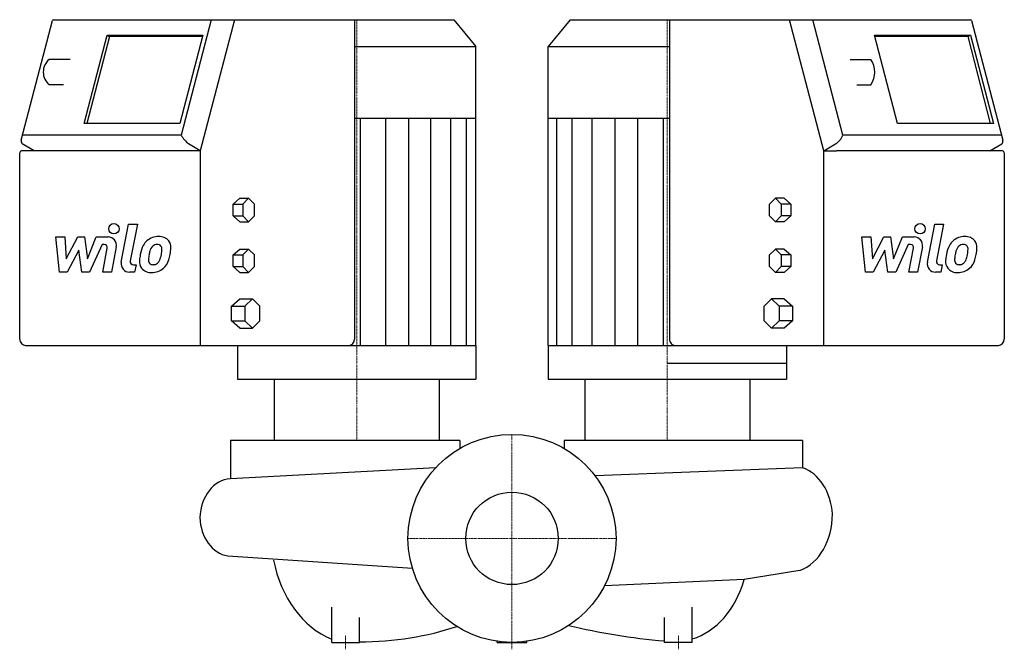
# Model space of a CAD drawing. Extents: x -355 to 355, y -80 to 374.
import ezdxf

# ---------------------------------------------------------------- set-up
doc = ezdxf.new("R2010")
doc.units = 0
doc.linetypes.add('DASHDOT', pattern=[1, 0.5, -0.25, 0, -0.25])
doc.layers.get('0').update_dxf_attribs({"color": 124})
doc.layers.add('CP_AXIS', color=143, linetype='DASHDOT', lineweight=18)
doc.layers.add('CP_DETAL', color=33, linetype='Continuous')
doc.layers.add('cp_hidde', color=203, linetype='Continuous')

msp = doc.modelspace()

# ---------------------------------------------------------------- linework, layer by layer
at = {"extrusion": (-1, 1e-16, 0)}
for p, q in [((-353.86, 287.03), (-331.34, 373.55)), ((-330.79, 374), (-42.04, 374)), ((-216.91, 374), (-238.59, 290.72)), ((-200.15, 374), (-224.76, 279.43)), ((-113.57, 374), (-113.57, 143.75)), ((-42.04, 374), (-26, 354.6)), ((42.04, 374), (26, 354.6)), ((42.04, 374), (330.79, 374)), ((113.57, 374), (113.57, 143.75)), ((224.76, 279.43), (200.15, 374)), ((238.59, 290.72), (216.91, 374)), ((331.34, 373.55), (353.86, 287.03)), ((-113.57, 354.6), (-26, 354.6)), ((-26, 302.8), (-26, 354.6)), ((26, 302.8), (26, 354.6)), ((26, 354.6), (51.19, 354.6)), ((51.19, 354.6), (113.57, 354.6)), ((-68.19, 302.8), (-113.57, 302.8)), ((-68.02, 302.8), (-68.19, 302.8)), ((-59.43, 302.8), (-68.02, 302.8)), ((-58.9, 302.8), (-59.43, 302.8)), ((-26, 302.8), (-58.9, 302.8)), ((26, 139.17), (26, 302.8)), ((26.34, 302.8), (26, 302.8)), ((26.43, 302.8), (26.34, 302.8)), ((28.22, 302.8), (26.43, 302.8)), ((29.05, 302.8), (28.22, 302.8)), ((43.94, 302.8), (29.05, 302.8)), ((44.34, 302.8), (43.94, 302.8)), ((50.92, 302.8), (44.34, 302.8)), ((51.45, 302.8), (50.92, 302.8)), ((58.91, 302.8), (51.45, 302.8)), ((59.42, 302.8), (58.91, 302.8)), ((113.57, 302.8), (59.42, 302.8)), ((-344.61, 279.43), (-353.11, 284.45)), ((-238.59, 290.72), (-352.9, 290.72)), ((-224.76, 279.43), (-233.26, 284.45)), ((224.76, 279.43), (233.26, 284.45)), ((352.9, 290.72), (238.59, 290.72)), ((344.61, 279.43), (353.11, 284.45)), ((-355, 143.75), (-355, 278.08)), ((-233.89, 279.43), (-353.74, 279.43)), ((-224.76, 279.43), (-233.89, 279.43)), ((-224.76, 279.43), (-224.76, 143.75)), ((224.76, 279.43), (233.89, 279.43)), ((224.76, 143.75), (224.76, 279.43)), ((353.74, 279.43), (233.89, 279.43)), ((355, 278.08), (355, 143.75)), ((-200.99, 241.08), (-196.35, 245.31)), ((-196.35, 245.31), (-189.92, 245.31)), ((-196.35, 245.31), (-195.28, 245.31)), ((-189.92, 245.31), (-194.2, 241.08)), ((-185.63, 241.08), (-189.92, 245.31)), ((185.63, 241.08), (189.92, 245.31)), ((196.35, 245.31), (189.92, 245.31)), ((189.92, 245.31), (194.2, 241.08)), ((196.35, 245.31), (200.99, 241.08)), ((-200.99, 241.08), (-194.2, 241.08)), ((-200.99, 232.61), (-200.99, 241.08)), ((-194.2, 241.08), (-194.2, 232.61)), ((-185.63, 232.61), (-185.63, 241.08)), ((185.63, 232.61), (185.63, 241.08)), ((200.99, 241.08), (194.2, 241.08)), ((194.2, 241.08), (194.2, 232.61)), ((200.99, 241.08), (200.99, 232.61)), ((-200.99, 232.61), (-194.2, 232.61)), ((-200.99, 232.61), (-199.77, 232.61)), ((-196.35, 228.37), (-189.92, 228.37)), ((-196.35, 228.37), (-195.28, 228.37)), ((-194.2, 232.61), (-189.92, 228.37)), ((-189.92, 228.37), (-185.63, 232.61)), ((189.92, 228.37), (185.63, 232.61)), ((194.2, 232.61), (189.92, 228.37)), ((196.35, 228.37), (189.92, 228.37)), ((200.99, 232.61), (194.2, 232.61)), ((200.99, 232.61), (196.35, 228.37)), ((-200.99, 204.41), (-196.35, 208.64)), ((-196.35, 208.64), (-189.92, 208.64)), ((-189.92, 208.64), (-194.2, 204.41)), ((-185.63, 204.41), (-189.92, 208.64)), ((185.63, 204.41), (189.92, 208.64)), ((196.35, 208.64), (189.92, 208.64)), ((189.92, 208.64), (194.2, 204.41)), ((196.35, 208.64), (200.99, 204.41)), ((-200.99, 204.41), (-194.2, 204.41)), ((-200.99, 195.94), (-200.99, 204.41)), ((-194.2, 204.41), (-194.2, 195.94)), ((-185.63, 195.94), (-185.63, 204.41)), ((185.63, 195.94), (185.63, 204.41)), ((200.99, 204.41), (194.2, 204.41)), ((194.2, 204.41), (194.2, 195.94)), ((200.99, 204.41), (200.99, 195.94)), ((-200.99, 195.94), (-194.2, 195.94)), ((-196.35, 191.71), (-200.99, 195.94)), ((-196.35, 191.71), (-189.92, 191.71)), ((-194.2, 195.94), (-189.92, 191.71)), ((-189.92, 191.71), (-185.63, 195.94)), ((189.92, 191.71), (185.63, 195.94)), ((194.2, 195.94), (189.92, 191.71)), ((196.35, 191.71), (189.92, 191.71)), ((200.99, 195.94), (194.2, 195.94)), ((200.99, 195.94), (196.35, 191.71)), ((-202.21, 167.38), (-196.35, 172.67)), ((-196.35, 172.67), (-187.24, 172.67)), ((-187.24, 172.67), (-192.6, 167.38)), ((-181.88, 167.38), (-187.24, 172.67)), ((181.88, 167.38), (187.24, 172.67)), ((196.35, 172.67), (187.24, 172.67)), ((187.24, 172.67), (192.6, 167.38)), ((196.35, 172.67), (202.21, 167.38)), ((-202.21, 167.38), (-192.6, 167.38)), ((-202.21, 156.79), (-202.21, 167.38)), ((-192.6, 167.38), (-192.6, 156.79)), ((-181.88, 156.79), (-181.88, 167.38)), ((181.88, 156.79), (181.88, 167.38)), ((202.21, 167.38), (192.6, 167.38)), ((192.6, 167.38), (192.6, 156.79)), ((202.21, 167.38), (202.21, 156.79)), ((-202.21, 156.79), (-192.6, 156.79)), ((-196.35, 151.5), (-202.21, 156.79)), ((-192.6, 156.79), (-187.24, 151.5)), ((-187.24, 151.5), (-181.88, 156.79)), ((187.24, 151.5), (181.88, 156.79)), ((192.6, 156.79), (187.24, 151.5)), ((202.21, 156.79), (192.6, 156.79)), ((202.21, 156.79), (196.35, 151.5)), ((-196.35, 151.5), (-187.24, 151.5)), ((196.35, 151.5), (187.24, 151.5)), ((-224.76, 143.75), (-224.76, 139.17)), ((224.76, 139.17), (224.76, 143.75)), ((-350.7, 139.17), (-236.93, 139.17)), ((-236.93, 139.17), (-224.76, 139.17)), ((-224.76, 139.17), (-219.94, 139.17)), ((-219.94, 139.17), (-211.33, 139.17)), ((-211.33, 139.17), (-117.36, 139.17)), ((-198, 139.17), (-198, 114.88)), ((-117.36, 139.17), (-112, 139.17)), ((-112, 139.17), (-68.19, 139.17)), ((-68.19, 139.17), (-68.02, 139.17)), ((-68.02, 139.17), (-59.43, 139.17)), ((-59.43, 139.17), (-58.9, 139.17)), ((-58.9, 139.17), (-26, 139.17)), ((-26, 139.17), (-26, 114.88)), ((26, 139.17), (26, 114.88)), ((26, 139.17), (26.34, 139.17)), ((26.34, 139.17), (26.43, 139.17)), ((26.43, 139.17), (28.22, 139.17)), ((28.22, 139.17), (29.05, 139.17)), ((29.05, 139.17), (43.94, 139.17)), ((43.94, 139.17), (44.34, 139.17)), ((44.34, 139.17), (50.92, 139.17)), ((50.92, 139.17), (51.45, 139.17)), ((51.45, 139.17), (58.91, 139.17)), ((58.91, 139.17), (59.42, 139.17)), ((59.42, 139.17), (112, 139.17)), ((112, 139.17), (117.36, 139.17)), ((117.36, 139.17), (211.33, 139.17)), ((198, 139.17), (198, 114.88)), ((211.33, 139.17), (219.94, 139.17)), ((219.94, 139.17), (224.76, 139.17)), ((224.76, 139.17), (236.93, 139.17)), ((236.93, 139.17), (350.7, 139.17)), ((-198, 114.88), (-112, 114.88)), ((-171.48, 114.88), (-171.48, 70.5)), ((-112, 114.88), (-26, 114.88)), ((-52.52, 114.88), (-52.52, 70.5)), ((26, 114.88), (112, 114.88)), ((52.52, 114.88), (52.52, 70.5)), ((112, 114.88), (198, 114.88)), ((171.48, 114.88), (171.48, 70.5)), ((-203.09, 70.5), (-203.09, 43.01)), ((-37.5, 70.5), (-203.09, 70.5)), ((-37.5, 70.5), (-37.5, 64.95)), ((209.44, 70.5), (209.44, 50.92)), ((-130, -75), (-110, -75)), ((-10.59, -75), (10.59, -75))]:
    msp.add_line(p, q, dxfattribs=at)
for p, q in [((-26, 139.17), (-26, 302.8)), ((-200.99, 232.61), (-196.35, 228.37)), ((112, 126.28), (198, 126.28)), ((209.44, 70.5), (37.5, 70.5)), ((-55.18, 50.8), (-203.09, 43.01)), ((209.44, 50.92), (59.89, 45.14)), ((-205.01, -12.63), (-71.83, -21.59)), ((207.53, -23.17), (167.43, -29.78)), ((167.43, -29.78), (66.79, -34.12)), ((-130, -75), (-130, -49.57)), ((130, -75), (130, -49.57)), ((-110, -75), (-110, -57.14)), ((110, -75), (110, -57.14)), ((-10.59, -75), (-10.59, -74.25)), ((10.59, -75), (10.59, -74.25))]:
    msp.add_line(p, q)
at = {"extrusion": (1, 1e-16, 0)}
msp.add_line((37.5, 70.5), (37.5, 64.95), dxfattribs=at)
at = {"extrusion": (1, -1e-16, 0)}
msp.add_line((130, -75), (110, -75), dxfattribs=at)
msp.add_circle((0, 0), 75)
for centre, major_axis, ratio, start_param, end_param in [((-330.82, 373.43), (0, 0.575), 0.938568, -0.055186, 1.355482), ((330.81, 373.42), (0, 0.579), 0.938568, -1.348817, 0.048521), ((-351.7, 286.33), (0, 2.41), 0.938568, 1.273438, 2.467729), ((-220.64, 302.32), (0, 22.36), 0.938568, 2.115969, 2.496679), ((227.27, 295.93), (0, 13.13), 0.938568, 3.64877, 4.304953), ((352.17, 286.17), (0, 1.99), 0.938568, 3.667122, 5.158081), ((-353.68, 278.02), (0, 1.4), 0.938568, 0.043539, 1.527257), ((353.69, 278.04), (0, 1.39), 0.938568, -1.536134, -0.034662), ((-350.7, 143.75), (0, 4.58), 0.938568, 1.570796, 3.141593), ((-117.36, 143.75), (0, 4.58), 0.826553, 3.141593, 4.712389), ((117.36, 143.75), (0, 4.58), 0.826553, 1.570796, 3.141593), ((350.7, 143.75), (0, 4.58), 0.938568, 3.141593, 4.712389), ((202.14, 15), (0, 37.13), 0.779083, -1.50391, -0.255289), ((-201.94, 13.93), (0, 29.12), 0.792537, 0.049821, 1.534066), ((-202.3, 15.83), (0, 28.66), 0.792537, 1.599606, 3.021745), ((198.49, 16.92), (0, 41.73), 0.779083, 3.423553, 4.725921), ((-110.32, 3.4), (0, 80.12), 0.792537, 1.810932, 2.82653), ((117.82, -6.6), (0, 67.77), 0.779083, 3.374415, 4.363283), ((-111.71, -6.17), (-131.3, 0), 0.522033, 1.583847, 2.149898), ((147.76, 68.78), (-259.7, 0), 0.555444, 1.147562, 1.4249)]:
    msp.add_ellipse(centre, major_axis=major_axis, ratio=ratio, start_param=start_param, end_param=end_param)
at = {"layer": 'CP_AXIS'}
for p, q in [((-112, 70.5), (-112, 374)), ((112, 70.5), (112, 374)), ((0, -80), (0, 75)), ((-75, 0), (75, 0)), ((-120, -80), (-120, -70)), ((120, -80), (120, -70))]:
    msp.add_line(p, q, dxfattribs=at)
at = {"layer": 'CP_DETAL', "extrusion": (-1, 1e-16, 0)}
for p, q in [((-308.46, 299.26), (-291.9, 362.89)), ((-291.9, 362.89), (-222.85, 362.89)), ((-291.9, 362.89), (-290.77, 362.22)), ((-291.33, 362.56), (-290.2, 361.89)), ((-222.85, 362.89), (-239.41, 299.26)), ((261.48, 362.89), (330.53, 362.89)), ((278.04, 299.26), (261.48, 362.89)), ((329.96, 362.56), (328.83, 361.89)), ((330.53, 362.89), (329.4, 362.22)), ((330.53, 362.89), (347.09, 299.26)), ((-290.2, 361.89), (-306.5, 299.26)), ((-223.11, 361.89), (-290.2, 361.89)), ((328.83, 361.89), (261.74, 361.89)), ((345.13, 299.26), (328.83, 361.89)), ((-318.65, 345.43), (-333.66, 345.43)), ((243.82, 345.43), (258.83, 345.43)), ((-323.42, 327.1), (-333.66, 327.1)), ((248.59, 327.1), (258.83, 327.1)), ((-239.41, 299.26), (-308.46, 299.26)), ((-109.6, 302.8), (-109.6, 139.17)), ((-91.12, 302.8), (-91.12, 139.17)), ((-74.72, 302.8), (-74.72, 139.17)), ((-58.54, 139.17), (-58.54, 302.8)), ((-43.99, 139.17), (-43.99, 302.8)), ((-32.91, 139.17), (-32.91, 302.8)), ((347.09, 299.26), (278.04, 299.26))]:
    msp.add_line(p, q, dxfattribs=at)
at = {"layer": 'CP_DETAL', "extrusion": (1, -1e-16, 0)}
for p, q in [((32.22, 139.17), (32.22, 302.8)), ((43.31, 139.17), (43.31, 302.8)), ((57.85, 139.17), (57.85, 302.8)), ((74.04, 302.8), (74.04, 139.17)), ((90.43, 302.8), (90.43, 139.17)), ((108.91, 302.8), (108.91, 139.17))]:
    msp.add_line(p, q, dxfattribs=at)
at = {"layer": 'CP_DETAL'}
for p, q in [((-281.76, 199.12), (-276.42, 226.63)), ((-276.42, 226.63), (-270.09, 226.63)), ((-270.09, 226.63), (-275.26, 200.01)), ((299.51, 199.12), (304.86, 226.63)), ((304.86, 226.63), (311.19, 226.63)), ((311.19, 226.63), (306.01, 200.01)), ((-328.96, 217.33), (-322.43, 217.33)), ((-326.29, 191.96), (-328.96, 217.33)), ((-322.43, 217.33), (-321.39, 201.65)), ((-321.39, 201.65), (-313.19, 217.33)), ((-313.19, 217.33), (-308.24, 217.33)), ((-308.24, 217.33), (-306.08, 201.65)), ((-306.08, 201.65), (-299.74, 217.33)), ((-299.74, 217.33), (-291.24, 217.35)), ((252.31, 217.33), (258.84, 217.33)), ((254.98, 191.96), (252.31, 217.33)), ((258.84, 217.33), (259.88, 201.65)), ((259.88, 201.65), (268.09, 217.33)), ((268.09, 217.33), (273.04, 217.33)), ((273.04, 217.33), (275.2, 201.65)), ((275.2, 201.65), (281.53, 217.33)), ((281.53, 217.33), (290.04, 217.35)), ((-312.36, 207.89), (-320.76, 191.96)), ((-310.15, 191.96), (-312.36, 207.89)), ((-295.51, 211.98), (-304.62, 191.96)), ((-294.03, 211.98), (-295.51, 211.98)), ((-295.15, 191.95), (-291.82, 209.3)), ((-285.32, 210.2), (-288.82, 191.95)), ((268.91, 207.89), (260.52, 191.96)), ((271.13, 191.96), (268.91, 207.89)), ((285.77, 211.98), (276.66, 191.96)), ((287.24, 211.98), (285.77, 211.98)), ((286.13, 191.95), (289.46, 209.3)), ((295.95, 210.2), (292.45, 191.95)), ((-320.76, 191.96), (-326.29, 191.96)), ((-304.62, 191.96), (-310.15, 191.96)), ((-288.82, 191.95), (-295.15, 191.95)), ((-272.15, 191.96), (-275.86, 191.96)), ((-273.05, 197.32), (-271.11, 197.32)), ((-271.11, 197.32), (-272.15, 191.96)), ((260.52, 191.96), (254.98, 191.96)), ((276.66, 191.96), (271.13, 191.96)), ((292.45, 191.95), (286.13, 191.95)), ((309.12, 191.96), (305.42, 191.96)), ((308.23, 197.32), (310.16, 197.32)), ((310.16, 197.32), (309.12, 191.96))]:
    msp.add_line(p, q, dxfattribs=at)
for centre in [(-287.04, 223.29), (294.24, 223.29)]:
    msp.add_circle(centre, 3.76, dxfattribs=at)
for centre, radius, start, end in [((-291.23, 211.34), 6.01, 349.14628, 90.1097), ((-255.55, 205.52), 11.82, 130.4936, 150.86472), ((-254.93, 205.03), 12.59, 89.32867, 131.19838), ((-254.21, 208.91), 8.73, 39.86254, 93.78775), ((-253.65, 209.89), 7.68, 357.21753, 36.91765), ((290.05, 211.34), 6.01, 349.14628, 90.1097), ((325.73, 205.52), 11.82, 130.4936, 150.86472), ((326.35, 205.03), 12.59, 89.32867, 131.19838), ((327.07, 208.91), 8.73, 39.86254, 93.78775), ((327.63, 209.89), 7.68, 357.21753, 36.91765), ((-294.03, 209.73), 2.25, 349.12824, 90.03612), ((-246.06, 201.23), 22.22, 153.11154, 171.0742), ((-227.83, 198.21), 34.47, 165.01044, 169.18658), ((-254.44, 205.77), 6.82, 132.32247, 168.54459), ((-256, 207.27), 4.66, 88.6944, 130.59674), ((-255.79, 207.68), 4.25, 69.364, 91.28334), ((-255.32, 209.05), 2.8, 38.89188, 68.62272), ((-256.2, 208.59), 3.79, 358.4755, 35.93303), ((-276.57, 209.13), 24.15, 349.37609, 358.47941), ((-271.49, 210.07), 25.52, 347.78458, 358.75865), ((287.25, 209.73), 2.25, 349.12824, 90.03612), ((335.22, 201.23), 22.22, 153.11154, 171.0742), ((353.45, 198.21), 34.47, 165.01044, 169.18658), ((326.84, 205.77), 6.82, 132.32247, 168.54459), ((325.28, 207.27), 4.66, 88.6944, 130.59674), ((325.48, 207.68), 4.25, 69.364, 91.28334), ((325.96, 209.05), 2.8, 38.89188, 68.62272), ((325.07, 208.59), 3.79, 358.4755, 35.93303), ((304.71, 209.13), 24.15, 349.37609, 358.47941), ((309.79, 210.07), 25.52, 347.78458, 358.75865), ((-275.86, 197.98), 6.01, 169.00415, 270), ((-273.05, 199.58), 2.25, 169.00415, 270), ((-260.74, 199.51), 7.88, 173.44296, 216.79019), ((-238.52, 198.58), 30.11, 168.33329, 176.52588), ((-258.2, 200.8), 3.97, 173.0647, 215.67225), ((-240.31, 200.07), 21.86, 167.85106, 176.83157), ((-259.3, 202.8), 5.72, 311.13806, 334.81622), ((-271.63, 207.97), 19.09, 336.53024, 350.06328), ((-259.58, 204.28), 12.57, 311.00226, 344.05833), ((-283.16, 211.68), 37.28, 343.06336, 349.16054), ((305.42, 197.98), 6.01, 169.00415, 270), ((308.23, 199.58), 2.25, 169.00415, 270), ((320.53, 199.51), 7.88, 173.44296, 216.79019), ((342.76, 198.58), 30.11, 168.33329, 176.52588), ((323.08, 200.8), 3.97, 173.0647, 215.67225), ((340.97, 200.07), 21.86, 167.85106, 176.83157), ((321.98, 202.8), 5.72, 311.13806, 334.81622), ((309.65, 207.97), 19.09, 336.53024, 350.06328), ((321.7, 204.28), 12.57, 311.00226, 344.05833), ((298.12, 211.68), 37.28, 343.06336, 349.16054), ((-260.45, 200.16), 8.51, 219.11758, 274.24105), ((-258.98, 200.55), 3.2, 220.25404, 274.7357), ((-259.75, 204.6), 12.92, 269.67378, 310.63898), ((-259.53, 208.53), 11.19, 274.18455, 282.23013), ((-258.55, 202.04), 4.66, 287.23719, 310.2783), ((320.82, 200.16), 8.51, 219.11758, 274.24105), ((322.29, 200.55), 3.2, 220.25404, 274.7357), ((321.52, 204.6), 12.92, 269.67378, 310.63898), ((321.74, 208.53), 11.19, 274.18455, 282.23013), ((322.73, 202.04), 4.66, 287.23719, 310.2783)]:
    msp.add_arc(centre, radius, start, end, dxfattribs=at)
for centre, major_axis, start_param, end_param in [((-327.34, 336.26), (0, 11.38), 0.633906, 2.507687), ((246.53, 336.26), (0, 15.99), 4.102012, 5.322766)]:
    msp.add_ellipse(centre, major_axis=major_axis, ratio=0.938568, start_param=start_param, end_param=end_param, dxfattribs=at)
at = {"layer": 'cp_hidde'}
msp.add_circle((0, 0), 33.34, dxfattribs=at)

doc.saveas('drawing.dxf')
